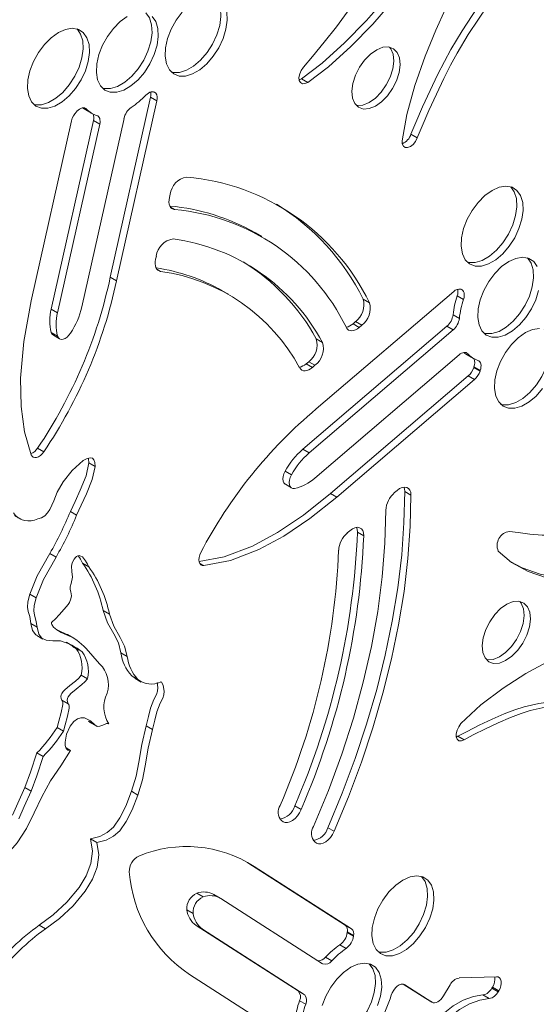
# Model space of a CAD drawing. Units: millimetres. Extents: x 2640 to 23117, y 8884 to 26199.
# Drawn here: x 20399 to 20480, y 15163 to 15319 of the extents above; entities that cross this region are included whole.
import ezdxf

# ---------------------------------------------------------------- set-up
doc = ezdxf.new("R2010")
doc.units = ezdxf.units.MM
doc.layers.add('AXONOMETRIC', color=7, linetype='Continuous')
doc.layers.add('TIPTAP_DIM', color=9, linetype='Continuous')

# ---------------------------------------------------------------- blocks, each defined once
blk = doc.blocks.new('NW101 P_axonometric')
at = {"layer": 'AXONOMETRIC', "linetype": 'Continuous', "lineweight": 15}
for p, q in [((490.51, 2135.2), (490.16, 2135.03)), ((490.51, 2135.2), (491.5, 2134.63)), ((466.74, 2132.32), (460.38, 2103.95)), ((466.74, 2132.32), (467.73, 2131.75)), ((467.14, 2133.16), (467.54, 2132.93)), ((467.19, 2133.15), (467.5, 2132.97)), ((456.33, 2130.61), (456.64, 2130.43)), ((456.51, 2130.32), (457.5, 2129.75)), ((467.73, 2131.75), (461.37, 2103.38)), ((455.88, 2099.25), (462.54, 2128.96)), ((447.91, 2100.23), (454.27, 2128.6)), ((457.73, 2128.64), (451.07, 2098.93)), ((458.72, 2128.07), (452.06, 2098.35)), ((457.73, 2128.64), (458.72, 2128.07)), ((507.79, 2126.46), (508.78, 2125.89)), ((469.7, 2116.5), (469.82, 2117.02)), ((469.87, 2114.98), (470.52, 2114.6)), ((484.25, 2110.34), (483.26, 2110.91)), ((467.52, 2106.76), (467.64, 2107.28)), ((460.38, 2103.95), (461.37, 2103.38)), ((467.71, 2105.2), (468.29, 2104.86)), ((479, 2101.25), (478.01, 2101.82)), ((492.84, 2083.18), (514.54, 2101.7)), ((515.09, 2101.02), (516.08, 2100.45)), ((500.24, 2100.5), (501.23, 2099.93)), ((451.07, 2098.93), (452.06, 2098.35)), ((514.43, 2098.03), (515.42, 2097.46)), ((513.45, 2096.22), (490.72, 2076.82)), ((499.04, 2096.94), (498.65, 2096.6)), ((498.65, 2096.6), (499.64, 2096.03)), ((499.04, 2096.94), (500.03, 2096.36)), ((500.03, 2096.36), (499.64, 2096.03)), ((513.45, 2096.22), (514.44, 2095.65)), ((451.07, 2095.23), (452.06, 2094.66)), ((451.4, 2094.79), (452.39, 2094.22)), ((514.44, 2095.65), (491.71, 2076.25)), ((492.84, 2094.23), (493.83, 2093.66)), ((492.64, 2072.3), (515.37, 2091.7)), ((516.4, 2092.07), (516.73, 2091.88)), ((516.66, 2091.7), (517.65, 2091.13)), ((491.66, 2090.63), (491.26, 2090.3)), ((491.26, 2090.3), (492.25, 2089.73)), ((491.66, 2090.63), (492.65, 2090.06)), ((492.65, 2090.06), (492.25, 2089.73)), ((516.82, 2088.39), (495.11, 2069.87)), ((516.82, 2088.39), (517.81, 2087.82)), ((517.69, 2089.73), (518.68, 2089.16)), ((517.72, 2089.82), (518.71, 2089.25)), ((517.81, 2087.82), (496.1, 2069.3)), ((448.91, 2077.01), (449.9, 2076.44)), ((490.72, 2076.82), (491.71, 2076.25)), ((456.99, 2074.69), (457.98, 2074.12)), ((487.95, 2073.36), (488.94, 2072.79)), ((487.98, 2071.31), (488.97, 2070.74)), ((495.11, 2069.87), (496.1, 2069.3)), ((505.2, 2070), (505.59, 2070.34)), ((506.8, 2070.19), (507.79, 2069.61)), ((454.08, 2067.02), (455.07, 2066.45)), ((445.28, 2066.4), (446.27, 2065.83)), ((497.75, 2063.65), (498.15, 2063.99)), ((499.35, 2063.77), (500.34, 2063.2)), ((450.84, 2060.42), (451.83, 2059.85)), ((456, 2058.9), (456.99, 2058.32)), ((474.45, 2058.9), (475.13, 2058.5)), ((447.69, 2053.99), (448.68, 2053.41)), ((459.25, 2051.42), (460.24, 2050.85)), ((447.86, 2049.38), (448.85, 2048.81)), ((448.77, 2047.5), (449.76, 2046.93)), ((454.64, 2047.04), (453.65, 2047.62)), ((454.44, 2045.73), (455.43, 2045.15)), ((462.05, 2044.76), (463.04, 2044.19)), ((455.78, 2041.26), (456.77, 2040.68)), ((463.75, 2041.15), (464.32, 2040.75)), ((463.75, 2041.15), (464.74, 2040.58)), ((464.28, 2040.69), (465.27, 2040.12)), ((452.72, 2037.29), (453.71, 2036.72)), ((452, 2032.98), (452.99, 2032.4)), ((456.95, 2033.97), (457.17, 2033.84)), ((456.95, 2033.97), (457.94, 2033.4)), ((457.15, 2033.8), (458.14, 2033.23)), ((466.05, 2033.23), (467.04, 2032.66)), ((515.17, 2031.6), (514.93, 2031.49)), ((515.17, 2031.6), (516.16, 2031.03)), ((453.4, 2029.79), (454.11, 2029.38)), ((448.81, 2028.97), (449.8, 2028.4)), ((446.92, 2023.55), (447.91, 2022.98)), ((463.73, 2022.93), (464.72, 2022.35)), ((489.46, 2020.63), (490.45, 2020.06)), ((487.65, 2018.14), (487.37, 2018.32)), ((494.68, 2017.2), (495.67, 2016.63)), ((457.28, 2015.42), (458.27, 2014.85)), ((492.9, 2014.77), (492.62, 2014.95)), ((482.07, 2011.68), (497.42, 2001.83)), ((482.07, 2011.68), (483.06, 2011.11)), ((483.06, 2011.11), (498.41, 2001.26)), ((474.02, 2006.87), (475.01, 2006.3)), ((477.69, 2006.12), (476.7, 2006.69)), ((493.86, 1995.74), (477.79, 2006.06)), ((472.46, 2004.26), (473.45, 2003.69)), ((449.15, 2001.82), (450.14, 2001.25)), ((473.91, 2001.79), (489.98, 1991.47)), ((473.91, 2001.79), (474.9, 2001.22)), ((497.42, 2001.83), (498.41, 2001.26)), ((474.9, 2001.22), (490.97, 1990.9)), ((497.74, 2000.69), (498.73, 2000.12)), ((497.75, 2000.78), (498.74, 2000.2)), ((496.59, 1998.75), (497.58, 1998.18)), ((494.3, 1996.78), (495.29, 1996.21)), ((488.22, 1984.23), (472.87, 1994.08)), ((515.38, 1993.52), (521.29, 1993.72)), ((506.56, 1992.55), (510.11, 1990.27)), ((506.75, 1992.49), (506.8, 1992.46)), ((506.8, 1992.46), (511.1, 1989.7)), ((512.92, 1990.7), (513.95, 1992.42)), ((489.98, 1991.47), (490.97, 1990.9)), ((519.13, 1990.84), (520.12, 1990.27)), ((520.64, 1992.06), (520.56, 1991.93)), ((520.56, 1991.93), (521.55, 1991.36)), ((520.64, 1992.06), (521.63, 1991.49)), ((521.63, 1991.49), (521.55, 1991.36)), ((490.2, 1989.94), (491.19, 1989.37)), ((510.11, 1990.27), (510.13, 1990.26)), ((510.11, 1990.27), (511.1, 1989.7)), ((510.13, 1990.26), (511.12, 1989.69))]:
    blk.add_line(p, q, dxfattribs=at)
at = {"layer": 'AXONOMETRIC', "linetype": 'Continuous', "lineweight": 15, "flags": 128}
for points in [[(490.82, 2137.03), (492.25, 2138.74), (494.11, 2141), (496.04, 2143.42), (497.74, 2145.68), (499.16, 2147.71), (500.36, 2149.55), (501.36, 2151.22), (502.84, 2153.95), (504.07, 2156.37), (505.31, 2158.66), (507.04, 2161.3), (509.31, 2164.03), (512.02, 2166.55), (514.29, 2168.11), (516.7, 2169.25), (519.22, 2169.84), (521.8, 2169.73)], [(522.34, 2169.32), (523.57, 2166.99), (524.19, 2164.41), (524.28, 2161.7), (523.94, 2158.94), (522.98, 2155.35), (521.65, 2152.09), (520.18, 2149.33), (518.86, 2147.28), (517.43, 2145.18), (515.84, 2142.79), (514.07, 2139.82), (513.05, 2137.95), (511.96, 2135.82), (510.8, 2133.38), (509.62, 2130.77), (508.57, 2128.33), (507.79, 2126.46)], [(523.33, 2168.75), (524.56, 2166.42), (525.18, 2163.84), (525.27, 2161.13), (524.93, 2158.37), (523.97, 2154.78), (522.64, 2151.52), (521.17, 2148.76), (519.85, 2146.71), (518.41, 2144.61), (516.83, 2142.21), (515.05, 2139.25), (514.04, 2137.38), (512.95, 2135.25), (511.79, 2132.81), (510.61, 2130.2), (509.56, 2127.76), (508.78, 2125.89)], [(512.87, 2159.4), (510.67, 2157.38), (509.02, 2155.37), (507.56, 2153.2), (505.92, 2150.73), (503.71, 2147.8), (500.77, 2144.41), (497.33, 2140.89), (493.79, 2137.68), (490.51, 2135.2)], [(513.86, 2158.83), (511.66, 2156.81), (510.01, 2154.8), (508.55, 2152.63), (506.91, 2150.16), (504.7, 2147.22), (501.76, 2143.84), (498.32, 2140.32), (494.78, 2137.1), (491.5, 2134.63)], [(506.4, 2125.45), (507.12, 2129.57), (508.41, 2134.16), (510.02, 2138.75), (511.7, 2142.88), (513.24, 2146.22), (514.56, 2148.94), (515.69, 2151.38), (516.61, 2153.85), (517.3, 2156.63)], [(470.37, 2135.98), (469.69, 2136.64), (469.24, 2137.58), (469.04, 2138.76), (469.1, 2140.11), (469.42, 2141.55), (469.99, 2143.02), (470.77, 2144.42), (471.72, 2145.69)], [(478.74, 2145.69), (478.81, 2144.42), (478.62, 2143.02), (478.17, 2141.55), (477.49, 2140.11), (476.62, 2138.76), (475.61, 2137.58), (474.5, 2136.64), (473.36, 2135.98), (472.26, 2135.64), (471.24, 2135.64), (470.37, 2135.98)], [(476.85, 2148.14), (476.85, 2148.14), (477.42, 2147.33), (477.75, 2146.27), (477.82, 2145), (477.63, 2143.59), (477.18, 2142.12), (476.5, 2140.68), (475.63, 2139.33), (474.62, 2138.16), (473.51, 2137.21), (472.37, 2136.55), (471.27, 2136.21), (470.25, 2136.21), (470, 2136.27)], [(459.51, 2133.44), (458.83, 2134.1), (458.38, 2135.04), (458.18, 2136.22), (458.24, 2137.57), (458.56, 2139.01), (459.13, 2140.48), (459.91, 2141.88), (460.86, 2143.15), (461.92, 2144.22), (463.05, 2145.03)], [(466.98, 2145.03), (467.55, 2144.22), (467.88, 2143.15), (467.95, 2141.88), (467.75, 2140.48), (467.31, 2139.01), (466.63, 2137.57), (465.76, 2136.22), (464.75, 2135.04), (463.64, 2134.1), (462.5, 2133.44), (461.4, 2133.1), (460.38, 2133.1), (459.51, 2133.44)], [(465.99, 2145.6), (465.99, 2145.6), (466.56, 2144.79), (466.89, 2143.72), (466.96, 2142.45), (466.76, 2141.05), (466.32, 2139.58), (465.64, 2138.14), (464.77, 2136.79), (463.76, 2135.61), (462.65, 2134.67), (461.51, 2134.01), (460.41, 2133.67), (459.39, 2133.67), (459.14, 2133.73)], [(448.65, 2130.9), (447.97, 2131.56), (447.52, 2132.5), (447.32, 2133.68), (447.38, 2135.02), (447.7, 2136.47), (448.27, 2137.93), (449.05, 2139.34), (450, 2140.61), (451.06, 2141.68), (452.19, 2142.48), (453.32, 2142.99), (454.39, 2143.16), (455.34, 2142.99), (456.12, 2142.48), (456.69, 2141.68), (457.02, 2140.61), (457.09, 2139.34), (456.89, 2137.93), (456.45, 2136.47), (455.77, 2135.03), (454.9, 2133.68), (453.88, 2132.5), (452.78, 2131.56), (451.64, 2130.9), (450.54, 2130.56), (449.52, 2130.56), (448.65, 2130.9)], [(455.13, 2143.06), (455.13, 2143.06), (455.7, 2142.25), (456.03, 2141.18), (456.1, 2139.91), (455.9, 2138.51), (455.46, 2137.04), (454.78, 2135.6), (453.91, 2134.25), (452.89, 2133.07), (451.79, 2132.13), (450.65, 2131.47), (449.55, 2131.13), (448.53, 2131.13), (448.28, 2131.19)], [(499.51, 2130.72), (498.93, 2131.31), (498.57, 2132.18), (498.47, 2133.26), (498.63, 2134.48), (499.03, 2135.77), (499.66, 2137.02), (500.46, 2138.15), (501.39, 2139.1), (502.38, 2139.79), (503.36, 2140.17), (504.27, 2140.23), (505.04, 2139.95), (505.62, 2139.36), (505.98, 2138.5), (506.08, 2137.41), (505.92, 2136.19), (505.52, 2134.91), (504.89, 2133.66), (504.09, 2132.52), (503.16, 2131.58), (502.17, 2130.89), (501.19, 2130.5), (500.28, 2130.44), (499.51, 2130.72)], [(504.42, 2140.2), (504.63, 2139.93), (504.99, 2139.07), (505.09, 2137.99), (504.93, 2136.76), (504.53, 2135.48), (503.9, 2134.23), (503.1, 2133.09), (502.17, 2132.15), (501.18, 2131.46), (500.2, 2131.07), (499.29, 2131.02), (499.14, 2131.04)], [(491.5, 2134.63), (491.06, 2134.44), (490.67, 2134.43), (490.37, 2134.61), (490.18, 2134.95), (490.13, 2135.42), (490.24, 2135.97), (490.47, 2136.53), (490.82, 2137.03)], [(465.97, 2132.62), (466.17, 2132.81), (466.39, 2132.96), (466.6, 2133.08), (466.81, 2133.15), (467.01, 2133.17), (467.2, 2133.15), (467.36, 2133.09), (467.5, 2132.97)], [(455.11, 2130.08), (455.31, 2130.27), (455.53, 2130.42), (455.74, 2130.54), (455.95, 2130.61), (456.15, 2130.63), (456.33, 2130.61), (456.5, 2130.54), (456.64, 2130.43)], [(458.27, 2129.41), (458.41, 2129.35), (458.53, 2129.24), (458.63, 2129.11), (458.71, 2128.95), (458.75, 2128.75), (458.77, 2128.54), (458.76, 2128.31), (458.72, 2128.07)], [(508.78, 2125.89), (508.5, 2125.34), (508.12, 2124.87), (507.69, 2124.54), (507.26, 2124.37), (506.88, 2124.39), (506.59, 2124.59), (506.42, 2124.96), (506.4, 2125.45)], [(517.03, 2106.03), (516.35, 2106.69), (515.89, 2107.63), (515.69, 2108.81), (515.76, 2110.16), (516.08, 2111.6), (516.65, 2113.07), (517.43, 2114.47), (518.38, 2115.74), (519.44, 2116.81), (520.57, 2117.62), (521.7, 2118.12), (522.77, 2118.29), (523.72, 2118.12), (524.5, 2117.62), (525.07, 2116.81), (525.4, 2115.74), (525.47, 2114.47), (525.27, 2113.07), (524.82, 2111.6), (524.15, 2110.16), (523.28, 2108.81), (522.26, 2107.63), (521.16, 2106.69), (520.02, 2106.03), (518.92, 2105.69), (517.9, 2105.69), (517.03, 2106.03)], [(523.51, 2118.19), (523.51, 2118.19), (524.08, 2117.38), (524.41, 2116.32), (524.48, 2115.04), (524.28, 2113.64), (523.83, 2112.17), (523.16, 2110.73), (522.29, 2109.38), (521.27, 2108.2), (520.17, 2107.26), (519.03, 2106.6), (517.93, 2106.26), (516.91, 2106.26), (516.66, 2106.32)], [(470.52, 2114.6), (470.27, 2114.66), (470.06, 2114.78), (469.89, 2114.95), (469.76, 2115.18), (469.67, 2115.46), (469.63, 2115.78), (469.64, 2116.13), (469.7, 2116.5)], [(519.66, 2094.83), (518.98, 2095.48), (518.53, 2096.43), (518.33, 2097.6), (518.39, 2098.95), (518.72, 2100.4), (519.28, 2101.86), (520.06, 2103.27), (521.01, 2104.54), (522.08, 2105.61), (523.21, 2106.41), (524.33, 2106.91), (525.4, 2107.08), (526.35, 2106.91), (527.14, 2106.41), (527.71, 2105.61)], [(527.91, 2101.86), (527.46, 2100.4), (526.78, 2098.95), (525.91, 2097.61), (524.9, 2096.43), (523.79, 2095.49), (522.66, 2094.83), (521.55, 2094.49), (520.53, 2094.49), (519.66, 2094.83)], [(526.15, 2106.98), (526.15, 2106.98), (526.72, 2106.18), (527.04, 2105.11), (527.11, 2103.84), (526.92, 2102.43), (526.47, 2100.97), (525.79, 2099.52), (524.92, 2098.18), (523.91, 2097), (522.8, 2096.06), (521.67, 2095.4), (520.56, 2095.06), (519.54, 2095.06), (519.29, 2095.12)], [(468.29, 2104.86), (468.06, 2104.93), (467.85, 2105.05), (467.69, 2105.23), (467.56, 2105.46), (467.48, 2105.74), (467.45, 2106.05), (467.46, 2106.39), (467.52, 2106.76)], [(515.71, 2102.03), (515.86, 2101.95), (515.99, 2101.83), (516.09, 2101.67), (516.16, 2101.47), (516.19, 2101.24), (516.19, 2100.99), (516.15, 2100.73), (516.08, 2100.45)], [(447.91, 2075.97), (446.87, 2079.56), (446.31, 2083.57), (446.23, 2088.02), (446.74, 2093.82), (447.91, 2100.23)], [(451.07, 2095.23), (451.2, 2094.97), (451.4, 2094.79)], [(452.06, 2094.66), (452.19, 2094.4), (452.39, 2094.22), (452.64, 2094.14), (452.93, 2094.16), (453.24, 2094.28), (453.56, 2094.49), (453.86, 2094.79), (454.12, 2095.14)], [(499.64, 2096.03), (499.34, 2095.8), (499.03, 2095.64), (498.73, 2095.53), (498.45, 2095.49), (498.19, 2095.52), (497.95, 2095.62), (497.76, 2095.77), (497.61, 2095.99)], [(522.3, 2083.62), (521.62, 2084.28), (521.16, 2085.22), (520.96, 2086.4), (521.03, 2087.75), (521.35, 2089.19), (521.92, 2090.66), (522.7, 2092.06), (523.64, 2093.33), (524.71, 2094.4), (525.84, 2095.21), (526.97, 2095.71), (528.04, 2095.88)], [(528.55, 2086.4), (527.53, 2085.22), (526.43, 2084.28), (525.29, 2083.62), (524.18, 2083.28), (523.17, 2083.28), (522.3, 2083.62)], [(528.78, 2095.78), (528.78, 2095.78), (529.35, 2094.97), (529.68, 2093.91), (529.75, 2092.64), (529.55, 2091.23), (529.1, 2089.76), (528.43, 2088.32), (527.56, 2086.97), (526.54, 2085.8), (525.44, 2084.85), (524.3, 2084.19), (523.19, 2083.85), (522.18, 2083.85), (521.93, 2083.91)], [(515.37, 2091.7), (515.56, 2091.85), (515.75, 2091.96), (515.95, 2092.04), (516.13, 2092.08), (516.31, 2092.09), (516.47, 2092.06), (516.61, 2091.99), (516.73, 2091.88)], [(518.34, 2090.82), (518.5, 2090.74), (518.63, 2090.62), (518.73, 2090.46), (518.79, 2090.27), (518.83, 2090.04), (518.82, 2089.79), (518.78, 2089.52), (518.71, 2089.25)], [(492.25, 2089.73), (491.96, 2089.5), (491.66, 2089.34), (491.36, 2089.23), (491.08, 2089.19), (490.82, 2089.21), (490.59, 2089.3), (490.4, 2089.45), (490.24, 2089.65)], [(449.9, 2076.44), (449.64, 2076.11), (449.35, 2075.85), (449.05, 2075.65), (448.76, 2075.54), (448.48, 2075.52), (448.24, 2075.59), (448.04, 2075.74), (447.91, 2075.97)], [(452.01, 2070.09), (452.97, 2071.71), (454.39, 2073.48), (456.11, 2075.04), (456.71, 2075.37), (457.23, 2075.5), (457.55, 2075.42), (457.79, 2075.18), (457.94, 2074.75), (457.98, 2074.12)], [(456.99, 2074.69), (456.55, 2072.66), (455.64, 2070.37), (454.82, 2068.6), (454.08, 2067.02)], [(456.91, 2075.42), (456.95, 2075.32), (456.99, 2074.69)], [(457.98, 2074.12), (457.54, 2072.09), (456.63, 2069.8), (455.81, 2068.03), (455.07, 2066.45)], [(487.95, 2073.36), (487.76, 2072.96), (487.64, 2072.55), (487.6, 2072.16), (487.64, 2071.82), (487.75, 2071.54), (487.93, 2071.34), (487.98, 2071.31)], [(488.94, 2072.79), (488.75, 2072.39), (488.63, 2071.98), (488.59, 2071.59), (488.63, 2071.25), (488.74, 2070.97), (488.92, 2070.77), (489.16, 2070.67), (489.44, 2070.67)], [(448.93, 2065.89), (449.52, 2066.04), (450.03, 2066.35), (450.46, 2066.8), (450.83, 2067.36), (451.45, 2068.69), (452.01, 2070.09)], [(495.11, 2069.87), (490.84, 2066.47), (486.73, 2063.71), (482.79, 2061.58), (478.35, 2059.89), (474.4, 2059.12)], [(506.8, 2070.19), (506.68, 2065.24), (506.32, 2060.17), (505.7, 2054.99), (504.84, 2049.72), (503.73, 2044.37), (502.38, 2038.97), (500.8, 2033.53), (498.98, 2028.08), (496.94, 2022.63), (494.68, 2017.2)], [(505.59, 2070.34), (505.99, 2070.63), (506.39, 2070.81), (506.77, 2070.88), (507.11, 2070.83), (507.39, 2070.67), (507.61, 2070.41), (507.74, 2070.05), (507.79, 2069.61)], [(506.67, 2070.87), (506.75, 2070.62), (506.8, 2070.19)], [(496.1, 2069.3), (491.83, 2065.9), (487.72, 2063.14), (483.78, 2061.01), (479.34, 2059.31), (475.13, 2058.5)], [(507.79, 2069.61), (507.67, 2064.67), (507.31, 2059.6), (506.69, 2054.42), (505.83, 2049.15), (504.72, 2043.8), (503.37, 2038.4), (501.79, 2032.96), (499.97, 2027.51), (497.93, 2022.06), (495.67, 2016.63)], [(492.44, 2017.41), (494.78, 2023.07), (496.87, 2028.77), (498.7, 2034.46), (500.26, 2040.12), (501.54, 2045.74), (502.54, 2051.28), (503.26, 2056.72), (503.69, 2062.04), (503.83, 2067.21)], [(523.32, 2063.89), (524.7, 2063.69), (526.51, 2063.47), (528.46, 2063.31), (530.26, 2063.29), (531.88, 2063.41), (533.34, 2063.64), (534.66, 2063.94), (536.81, 2064.64), (538.71, 2065.36), (540.51, 2065.94), (542.61, 2066.25), (544.8, 2065.96), (546.87, 2064.91), (548.2, 2063.54), (549.22, 2061.59), (549.82, 2058.98), (549.92, 2055.66)], [(498.15, 2063.99), (498.55, 2064.28), (498.96, 2064.46), (499.34, 2064.53), (499.68, 2064.47), (499.97, 2064.3), (500.18, 2064.02), (500.31, 2063.65), (500.34, 2063.2)], [(499.22, 2064.52), (499.32, 2064.22), (499.35, 2063.77)], [(450.84, 2060.42), (448.84, 2056.86), (447.69, 2053.99)], [(475.13, 2058.5), (474.87, 2058.52), (474.65, 2058.63), (474.48, 2058.82), (474.38, 2059.09), (474.34, 2059.42), (474.38, 2059.78), (474.48, 2060.17), (474.65, 2060.55)], [(541.21, 2055.41), (539.55, 2056.28), (537.93, 2056.46), (536.21, 2056.27), (534.24, 2056.02), (531.89, 2056.04), (529.16, 2056.56), (526.29, 2057.57), (523.64, 2059), (521.56, 2060.79)], [(451.83, 2059.85), (449.83, 2056.29), (448.68, 2053.41)], [(454.23, 2055.68), (454.41, 2056.69), (454.29, 2057.55), (454.24, 2058.42), (454.38, 2058.93), (454.68, 2059.5)], [(454.68, 2059.5), (454.88, 2059.77), (455.07, 2059.95), (455.27, 2060.06), (455.45, 2060.1), (456.02, 2059.86), (456.49, 2059.25), (456.79, 2058.73), (456.99, 2058.32)], [(539.54, 2056.34), (538.56, 2056.85), (536.94, 2057.03), (535.22, 2056.84), (533.25, 2056.59), (530.9, 2056.61), (528.17, 2057.13), (525.3, 2058.14), (523.52, 2059.1)], [(453.92, 2052.67), (454.17, 2053.26), (454.26, 2053.71), (454.23, 2054.07), (454.14, 2054.39), (454.07, 2054.73), (454.07, 2055.14), (454.23, 2055.68)], [(447.69, 2053.99), (447.39, 2052.78), (447.34, 2051.94), (447.45, 2051.29), (447.67, 2050.49), (447.86, 2049.38)], [(448.68, 2053.41), (448.38, 2052.21), (448.33, 2051.37), (448.44, 2050.71), (448.66, 2049.92), (448.85, 2048.81)], [(451.12, 2049.57), (451.12, 2049.56), (451.12, 2049.56), (451.12, 2049.56), (451.12, 2049.56), (451.13, 2049.56), (451.14, 2049.56), (451.16, 2049.57), (451.22, 2049.62), (451.69, 2050.07), (452.38, 2050.8), (453.43, 2052), (453.73, 2052.39), (453.92, 2052.67)], [(548.3, 2053.41), (546.63, 2049.68), (544.74, 2046.51), (542.71, 2043.87), (540.61, 2041.72), (537.86, 2039.58), (535.32, 2038.19), (533.16, 2037.46), (531.53, 2037.19), (529.86, 2037.03), (527.96, 2036.77), (525.61, 2036.23), (524.15, 2035.76), (522.47, 2035.12), (520.57, 2034.3), (518.53, 2033.33), (516.63, 2032.38), (515.17, 2031.6)], [(549.29, 2052.84), (547.62, 2049.11), (545.73, 2045.94), (543.7, 2043.3), (541.6, 2041.15), (538.85, 2039.01), (536.31, 2037.61), (534.15, 2036.89), (532.52, 2036.62), (530.85, 2036.46), (528.95, 2036.2), (526.6, 2035.65), (525.14, 2035.18), (523.46, 2034.55), (521.56, 2033.73), (519.52, 2032.76), (517.62, 2031.81), (516.16, 2031.03)], [(520.05, 2043.36), (519.47, 2043.96), (519.11, 2044.82), (519.01, 2045.9), (519.17, 2047.13), (519.57, 2048.41), (520.2, 2049.66), (521, 2050.8), (521.93, 2051.74), (522.92, 2052.43), (523.9, 2052.82), (524.81, 2052.87), (525.58, 2052.6), (526.16, 2052), (526.51, 2051.14), (526.62, 2050.06), (526.46, 2048.83), (526.06, 2047.55), (525.43, 2046.3), (524.63, 2045.16), (523.7, 2044.22), (522.71, 2043.53), (521.73, 2043.14), (520.82, 2043.09), (520.05, 2043.36)], [(524.96, 2052.85), (525.17, 2052.58), (525.52, 2051.71), (525.63, 2050.63), (525.47, 2049.4), (525.07, 2048.12), (524.44, 2046.87), (523.64, 2045.73), (522.71, 2044.79), (521.72, 2044.1), (520.74, 2043.71), (519.83, 2043.66), (519.68, 2043.69)], [(459.25, 2051.42), (459.93, 2049.5), (460.94, 2047.76), (461.65, 2046.35), (462.05, 2044.76)], [(458.7, 2043.03), (456.58, 2045.44), (456.23, 2045.79), (455.86, 2046.12), (455.49, 2046.44), (455.1, 2046.74), (454.69, 2047.02), (454.21, 2047.26), (453.46, 2047.58), (452.62, 2047.98), (451.96, 2048.38), (451.43, 2048.81), (451.16, 2049.22), (451.12, 2049.39), (451.12, 2049.57)], [(460.24, 2050.85), (460.92, 2048.93), (461.93, 2047.19), (462.64, 2045.78), (463.04, 2044.19)], [(447.86, 2049.38), (448.12, 2048.26), (448.61, 2047.61), (448.79, 2047.53)], [(448.85, 2048.81), (449.11, 2047.69), (449.6, 2047.04), (450.29, 2046.73), (451.31, 2046.63), (452.5, 2046.63)], [(515.67, 2033.6), (518.82, 2036.54), (522.34, 2039.21), (525.89, 2041.48), (529.1, 2043.23), (531.71, 2044.43), (533.84, 2045.31), (535.75, 2046.18), (537.66, 2047.33), (539.79, 2049.07)], [(453.44, 2046.41), (453.5, 2046.37), (454.47, 2045.78)], [(455.78, 2041.26), (455.39, 2040.77), (454.89, 2040.31), (454, 2039.62), (453.19, 2038.94), (452.94, 2038.66), (452.75, 2038.37), (452.64, 2038.12), (452.59, 2037.85), (452.62, 2037.58), (452.72, 2037.29)], [(456.77, 2040.68), (456.38, 2040.2), (455.88, 2039.74), (454.99, 2039.05), (454.18, 2038.36), (453.93, 2038.09), (453.74, 2037.8), (453.63, 2037.55), (453.58, 2037.28), (453.61, 2037.01), (453.71, 2036.72)], [(467.75, 2040.08), (467.87, 2039.29), (467.83, 2038.71), (467.68, 2038.19), (467.25, 2037.41), (466.71, 2036.02), (466.41, 2034.71), (466.05, 2033.23)], [(468.32, 2040.16), (468.41, 2040.14), (468.49, 2040.08), (468.57, 2039.98), (468.72, 2039.63), (468.86, 2038.72), (468.82, 2038.14), (468.67, 2037.62), (468.24, 2036.84), (467.7, 2035.45), (467.4, 2034.14), (467.04, 2032.66)], [(452.72, 2037.29), (452.84, 2037.16), (452.89, 2036.93), (452.89, 2036.61), (452.65, 2035.34), (452.26, 2033.97), (452, 2032.98)], [(453.71, 2036.72), (453.83, 2036.59), (453.88, 2036.36), (453.88, 2036.04), (453.64, 2034.77), (453.25, 2033.4), (452.99, 2032.4)], [(454.04, 2033.18), (454.62, 2033.91), (455.19, 2034.33), (455.75, 2034.52), (456.29, 2034.5), (457.23, 2034.06), (457.94, 2033.4)], [(454.11, 2029.38), (453.7, 2029.44), (453.43, 2029.7), (453.28, 2030.13), (453.24, 2030.68), (453.47, 2031.95), (454.04, 2033.18)], [(457.94, 2033.4), (458.32, 2033.16), (458.75, 2033.18), (459.18, 2033.34), (459.77, 2033.6), (460.01, 2033.63), (460.17, 2033.54)], [(466.05, 2033.23), (465.35, 2030.29), (464.9, 2027.53), (464.46, 2025.31), (463.73, 2022.93)], [(467.04, 2032.66), (466.34, 2029.72), (465.89, 2026.95), (465.45, 2024.74), (464.72, 2022.35)], [(516.16, 2031.03), (515.73, 2030.88), (515.36, 2030.91), (515.08, 2031.13), (514.92, 2031.51), (514.91, 2032.01), (515.05, 2032.56), (515.31, 2033.11), (515.67, 2033.6)], [(443.93, 2012.79), (445.71, 2014.79), (447.14, 2017.09), (448.37, 2019.56), (449.58, 2022.05), (450.97, 2024.57), (452.57, 2026.94), (454.11, 2029.38)], [(448.81, 2028.97), (447.81, 2025.94), (446.92, 2023.55)], [(449.8, 2028.4), (448.8, 2025.37), (447.91, 2022.98)], [(446.92, 2023.55), (445.82, 2021.09), (444.95, 2019.16)], [(447.91, 2022.98), (446.81, 2020.52), (445.94, 2018.59)], [(463.73, 2022.93), (462.81, 2020.61), (461.9, 2018.74), (460.87, 2017.29), (459.9, 2016.44), (458.72, 2015.82), (457.28, 2015.42)], [(464.72, 2022.35), (463.8, 2020.04), (462.89, 2018.17), (461.86, 2016.72), (460.89, 2015.86), (459.71, 2015.24), (458.27, 2014.85)], [(490.45, 2020.06), (490.2, 2019.55), (489.88, 2019.08), (489.51, 2018.67), (489.12, 2018.35), (488.71, 2018.12), (488.32, 2018.01), (487.96, 2018.01), (487.65, 2018.14)], [(457.28, 2015.42), (457.59, 2013.5), (457.32, 2011.56), (456.58, 2009.64), (455.45, 2007.78), (453.53, 2005.47), (451.36, 2003.45), (449.15, 2001.82)], [(495.67, 2016.63), (495.41, 2016.13), (495.09, 2015.67), (494.73, 2015.28), (494.34, 2014.96), (493.94, 2014.75), (493.56, 2014.64), (493.2, 2014.65), (492.9, 2014.77)], [(458.27, 2014.85), (458.58, 2012.93), (458.31, 2010.99), (457.57, 2009.07), (456.44, 2007.21), (454.52, 2004.9), (452.35, 2002.88), (450.14, 2001.25)], [(502.96, 1997.36), (502.28, 1998.02), (501.83, 1998.96), (501.63, 2000.14), (501.69, 2001.48), (502.02, 2002.93), (502.58, 2004.39), (503.36, 2005.8), (504.31, 2007.07), (505.38, 2008.14), (506.51, 2008.94), (507.64, 2009.45), (508.7, 2009.62), (509.66, 2009.45), (510.44, 2008.94), (511.01, 2008.14), (511.34, 2007.07), (511.4, 2005.8), (511.21, 2004.39), (510.76, 2002.93), (510.08, 2001.48), (509.21, 2000.14), (508.2, 1998.96), (507.09, 1998.02), (505.96, 1997.36), (504.85, 1997.02), (503.83, 1997.02), (502.96, 1997.36)], [(509.45, 2009.52), (509.45, 2009.52), (510.02, 2008.71), (510.35, 2007.64), (510.41, 2006.37), (510.22, 2004.97), (509.77, 2003.5), (509.09, 2002.06), (508.22, 2000.71), (507.21, 1999.53), (506.1, 1998.59), (504.97, 1997.93), (503.86, 1997.59), (502.84, 1997.59), (502.6, 1997.65)], [(493.79, 1989.18), (494.36, 1990.65), (495.14, 1992.05), (496.08, 1993.32), (497.15, 1994.39), (498.28, 1995.2), (499.41, 1995.7), (500.48, 1995.87), (501.43, 1995.7), (502.21, 1995.2), (502.78, 1994.39), (503.11, 1993.32), (503.18, 1992.05), (502.98, 1990.65), (502.53, 1989.18)], [(501.22, 1995.77), (501.22, 1995.77), (501.79, 1994.96), (502.12, 1993.9), (502.19, 1992.63), (501.99, 1991.22), (501.54, 1989.75), (500.87, 1988.31), (500, 1986.96), (498.98, 1985.79), (497.88, 1984.84), (496.74, 1984.18), (495.64, 1983.84), (494.62, 1983.84), (494.37, 1983.9)], [(521.29, 1993.72), (521.55, 1993.68), (521.77, 1993.54), (521.93, 1993.32), (522.01, 1993.02), (522.02, 1992.67), (521.96, 1992.28), (521.83, 1991.88), (521.63, 1991.49)], [(504.68, 1990.79), (504.83, 1991.2), (505.06, 1991.59), (505.33, 1991.94), (505.63, 1992.23), (505.95, 1992.43), (506.26, 1992.54), (506.55, 1992.55), (506.8, 1992.46)], [(519.13, 1990.84), (517.63, 1990.6), (516.04, 1990.02), (514.44, 1989.11), (512.85, 1987.89), (511.34, 1986.41), (509.93, 1984.7), (508.67, 1982.82), (507.6, 1980.82), (506.75, 1978.76), (506.15, 1976.69), (505.8, 1974.68), (505.73, 1972.78), (505.93, 1971.06), (506.4, 1969.55)], [(511.1, 1989.7), (511.29, 1989.62), (511.51, 1989.6), (511.75, 1989.65), (512, 1989.76), (512.25, 1989.92), (512.49, 1990.14), (512.72, 1990.4), (512.92, 1990.7)], [(520.12, 1990.27), (518.62, 1990.03), (517.03, 1989.45), (515.43, 1988.53), (513.84, 1987.32), (512.32, 1985.84), (510.92, 1984.13), (509.66, 1982.25), (508.59, 1980.25), (507.74, 1978.18), (507.14, 1976.12), (506.79, 1974.11), (506.72, 1972.21), (506.92, 1970.49), (507.39, 1968.98)]]:
    blk.add_lwpolyline(points, dxfattribs=at)
at = {"layer": 'AXONOMETRIC', "linetype": 'Continuous', "lineweight": 15}
for centre, radius, start, end in [((455.78, 2142.34), 14.08, 304.0836, 316.3392), ((465.04, 2132.75), 1.75, 345.84, 12.6438), ((470.49, 2135.8), 4.11, 223.3258, 224.1573), ((466.49, 2132.16), 1.3, 341.6856, 36.4554), ((458.37, 2133.54), 3.72, 231.5656, 240.0038), ((459.38, 2133), 3.76, 223.1132, 252.7758), ((465.37, 2128.32), 2.91, 125.8083, 167.1899), ((457.21, 2127.91), 3.02, 135.9583, 166.706), ((411.1, 2172.73), 61.29, 315.8044, 315.8933), ((456.27, 2129.05), 1.51, 344.2733, 23.784), ((505.42, 2127.28), 2.51, 293.4428, 340.8592), ((472.98, 2116.57), 3.2, 100.1632, 171.9239), ((469.37, 2084.4), 35.44, 25.9749, 85.0699), ((466.76, 2081.99), 33.3, 60.2971, 84.82), ((467.08, 2083.92), 37.08, 26.5532, 58.3111), ((467.57, 2081.29), 33.45, 26.0813, 84.9418), ((470.75, 2106.86), 3.15, 98.6686, 172.3445), ((466.15, 2078.85), 31.39, 28.1507, 82.4402), ((463.51, 2076.53), 29.15, 60.1731, 81.9569), ((464.06, 2078.45), 32.83, 28.7341, 58.303), ((385.51, 2119.91), 76.55, 325.9139, 347.962), ((464.33, 2075.71), 29.42, 28.2885, 82.275), ((386.5, 2119.34), 76.55, 325.9139, 347.962), ((529.24, 2096.35), 14.91, 161.7229, 173.5193), ((515.41, 2100.88), 1.2, 78.5664, 136.6365), ((513.31, 2101.68), 1.89, 339.6658, 11.2439), ((516.87, 2105.5), 3.66, 250.5893, 251.5086), ((443.32, 2102.19), 12.9, 326.8859, 346.833), ((496.99, 2099.61), 3.38, 307.5227, 15.1485), ((497.98, 2099.04), 3.38, 307.5227, 15.1485), ((530.23, 2095.78), 14.91, 161.7229, 173.5193), ((458.18, 2097.09), 7.35, 165.5318, 194.6773), ((459.17, 2096.52), 7.35, 165.5318, 194.6773), ((511.52, 2098.43), 2.93, 311.1272, 352.2702), ((497.24, 2098.11), 2.06, 279.1699, 313.1378), ((512.51, 2097.85), 2.93, 311.1272, 352.2702), ((489.64, 2093.29), 3.34, 307.2281, 16.3138), ((490.63, 2092.72), 3.34, 307.2281, 16.3138), ((518.53, 2094.94), 3.74, 229.8779, 239.9896), ((519.54, 2094.4), 3.77, 221.8551, 251.4654), ((489.85, 2091.81), 2.07, 279.0732, 313.0919), ((516.25, 2090.44), 1.59, 337.1417, 24.9147), ((514.83, 2090.64), 3, 311.4111, 342.3205), ((532.38, 2085.05), 15.41, 161.9652, 162.3233), ((515.82, 2090.07), 3, 311.4111, 342.3205), ((533.37, 2084.48), 15.41, 161.9652, 162.3233), ((540.91, 2025.9), 74.78, 130.0061, 152.3908), ((447.06, 2078.17), 2.18, 291.3759, 328.0223), ((499, 2067.35), 12.58, 131.1349, 151.423), ((499.99, 2066.77), 12.58, 131.1349, 151.423), ((488.06, 2077.29), 6.77, 281.715, 312.521), ((507.77, 2067.01), 3.95, 130.7136, 177.1319), ((447.52, 2068.46), 2.93, 213.9765, 298.7246), ((406.03, 2086.53), 51.86, 329.7654, 337.8935), ((407.02, 2085.96), 51.86, 329.7654, 337.8935), ((378.83, 2068.7), 120.62, 336.5146, 357.6585), ((500.35, 2060.64), 3.97, 130.8209, 176.0598), ((523.6, 2061.68), 2.23, 97.4199, 203.4033), ((379.82, 2068.13), 120.62, 336.5146, 357.6585), ((383.37, 2065.67), 113.11, 336.579, 357.5901), ((450.77, 2056.61), 5.7, 23.5719, 37.2962), ((439.87, 2047.44), 19.78, 11.6037, 35.3818), ((440.86, 2046.87), 19.78, 11.6037, 35.3818), ((458.55, 2060.41), 13.7, 240.9136, 249.03), ((450.09, 2037.51), 9.43, 51.6811, 75.198), ((450.91, 2042.49), 5.02, 345.7914, 36.6227), ((451.9, 2041.92), 5.02, 345.7914, 36.6227), ((468.44, 2045.56), 6.44, 187.0639, 223.2171), ((469.43, 2044.98), 6.44, 187.0639, 223.2171), ((455.44, 2039.72), 4.65, 343.2525, 45.5638), ((466.86, 2043.17), 3.35, 230.741, 295.9735), ((464.19, 2036.2), 4.82, 153.0901, 213.4977), ((428.61, 2048.32), 27.97, 316.2373, 326.7296), ((429.6, 2047.75), 27.97, 316.2373, 326.7296), ((488.84, 2019.65), 1.98, 147.6498, 222.4164), ((486.72, 2021.38), 2.84, 277.9352, 344.7205), ((494.12, 2016.3), 2.02, 146.6136, 221.9689), ((491.98, 2017.98), 2.81, 277.7411, 343.8667), ((472.41, 1994.5), 19.73, 57.3178, 112.4277), ((466.03, 2010.34), 2.66, 115.6194, 182.5862), ((484.51, 2011.8), 21.19, 184.2595, 236.7082), ((475.06, 2004.48), 2.61, 113.4659, 184.7374), ((476.05, 2003.9), 2.61, 113.4659, 184.7374), ((475.16, 2003.76), 3.31, 62.3997, 110.1147), ((476.15, 2003.22), 3.28, 59.9102, 110.2375), ((475.96, 2004.65), 3.52, 186.3129, 234.2713), ((476.95, 2004.08), 3.52, 186.3129, 234.2713), ((471.15, 1971.23), 37.68, 125.7174, 141.8826), ((496.73, 2001.03), 1.06, 346.063, 49.3896), ((472.14, 1970.66), 37.68, 125.7174, 141.8826), ((494.88, 2001.09), 2.89, 306.1545, 352.0499), ((495.87, 2000.52), 2.89, 306.1545, 352.0499), ((512.3, 1998.96), 14.66, 172.9052, 173.2489), ((497.72, 2000.46), 1.06, 346.063, 49.3896), ((513.29, 1998.39), 14.66, 172.9052, 173.2489), ((504.71, 1987.01), 14.28, 124.6687, 136.8079), ((493.18, 1997.6), 1.38, 267.1376, 323.6565), ((505.7, 1986.44), 14.28, 124.6687, 136.8079), ((494.28, 1996.89), 1.22, 250.2079, 326.3699), ((518.73, 1993.34), 2.3, 326.0066, 9.0867), ((515.76, 1991.53), 2.02, 100.7925, 153.8708), ((489.04, 1990.55), 1.32, 332.428, 44.4154), ((490.03, 1989.98), 1.32, 332.428, 44.4154), ((486.87, 1996.21), 18.61, 315.1278, 343.0762), ((518.74, 1992.82), 2.02, 281.1217, 333.7926), ((519.73, 1992.25), 2.02, 281.1217, 333.7926), ((504.5, 1985.09), 15.1, 161.2677, 172.964), ((505.49, 1984.52), 15.1, 161.2677, 172.964)]:
    blk.add_arc(centre, radius, start, end, dxfattribs=at)

msp = doc.modelspace()

# ---------------------------------------------------------------- block references
at = {"layer": 'TIPTAP_DIM'}
msp.add_blockref('NW101 P_axonometric', (19952.56, 13173.99), dxfattribs=at)

doc.saveas('drawing.dxf')
